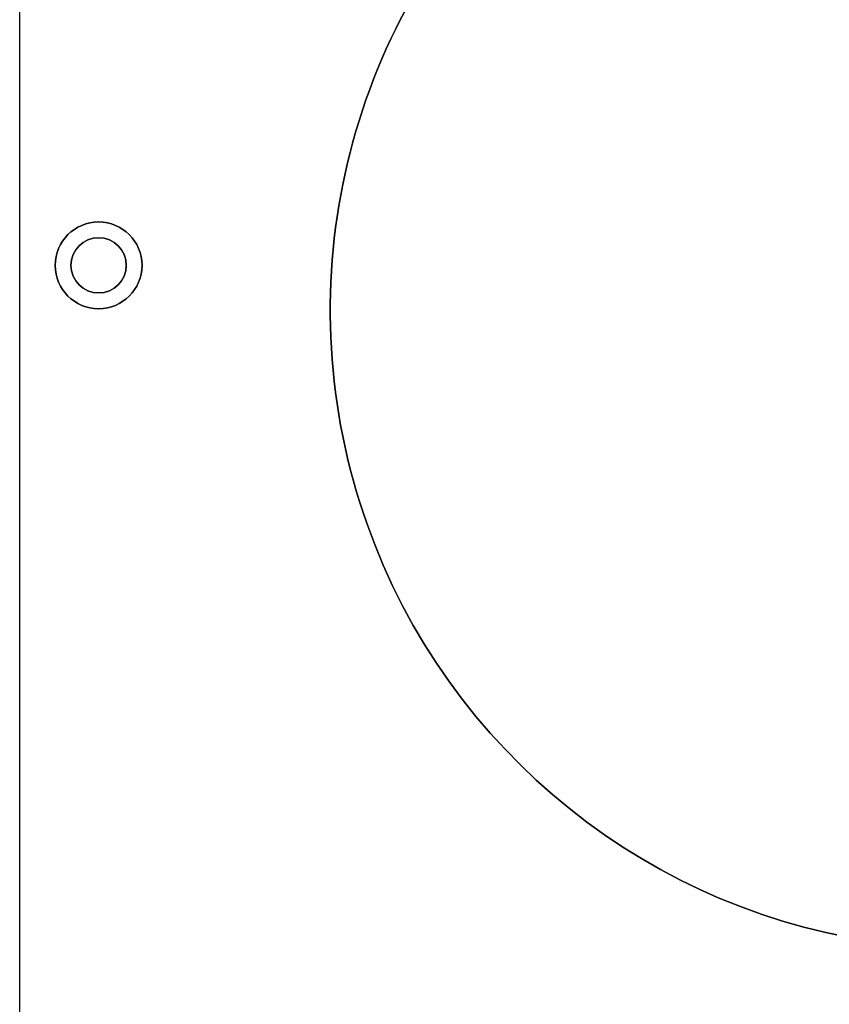
# Model space of a CAD drawing. Extents: x 0 to 1536, y -649 to 799.
# Drawn here: x 1331 to 1434, y 146 to 271 of the extents above; entities that cross this region are included whole.
import ezdxf

# ---------------------------------------------------------------- set-up
doc = ezdxf.new("R2010")
doc.units = 0
doc.header["$LTSCALE"] = 50
doc.layers.add('ADSK_ASSOC_ENTITY_BACKUPS', color=7, linetype='CONTINUOUS')
doc.layers.add('STEMPEL', color=3, linetype='CONTINUOUS')

# ---------------------------------------------------------------- blocks, each defined once
blk = doc.blocks.new('*U35')
at = {"layer": 'STEMPEL'}
blk.add_line((1331.33, 94.74, 167.86), (1331.33, 290.43, 167.86), dxfattribs=at)
at = {"layer": 'STEMPEL', "extrusion": (0, 0, -1)}
blk.add_line((1331.33, 94.74, 163.86), (1331.33, 290.43, 163.86), dxfattribs=at)
at = {"layer": 'STEMPEL', "extrusion": (-1, 1e-16, 0)}
for p, q in [((1331.33, 94.74, 167.86), (1331.33, 290.43, 167.86)), ((1331.33, 94.74, 163.86), (1331.33, 290.43, 163.86))]:
    blk.add_line(p, q, dxfattribs=at)
at = {"layer": 'STEMPEL'}
for centre, radius in [((1341.33, 239.74, 167.86), 5.5), ((1341.33, 239.74, 165.86), 3.5), ((1341.33, 239.74, 163.86), 3.5), ((1341.33, 239.74, 165.86), 3.5)]:
    blk.add_circle(centre, radius, dxfattribs=at)
at = {"layer": 'STEMPEL', "extrusion": (0, 0, -1)}
for centre, radius in [((-1341.33, 239.74, -167.86), 5.5), ((-1341.33, 239.74, -163.86), 3.5)]:
    blk.add_circle(centre, radius, dxfattribs=at)
blk = doc.blocks.new('*U40')
at = {"layer": 'STEMPEL', "extrusion": (0, 0, -1)}
for centre in [(-1451.55, 234.02, -167.86), (-1451.55, 234.02, -163.86)]:
    blk.add_arc(centre, 80.88, 213.1987, 44.2137, dxfattribs=at)
at = {"layer": 'STEMPEL'}
for centre in [(1451.55, 234.02, 163.86), (1451.55, 234.02, 167.86)]:
    blk.add_arc(centre, 80.88, 135.7863, 326.8013, dxfattribs=at)
blk = doc.blocks.new('*S0')
at = {"layer": 'STEMPEL'}
for name in ['*U35', '*U40']:
    blk.add_blockref(name, (0, 0), dxfattribs=at)

msp = doc.modelspace()

# ---------------------------------------------------------------- block references
at = {"layer": 'ADSK_ASSOC_ENTITY_BACKUPS'}
msp.add_blockref('*S0', (0, 0), dxfattribs=at)

doc.saveas('drawing.dxf')
